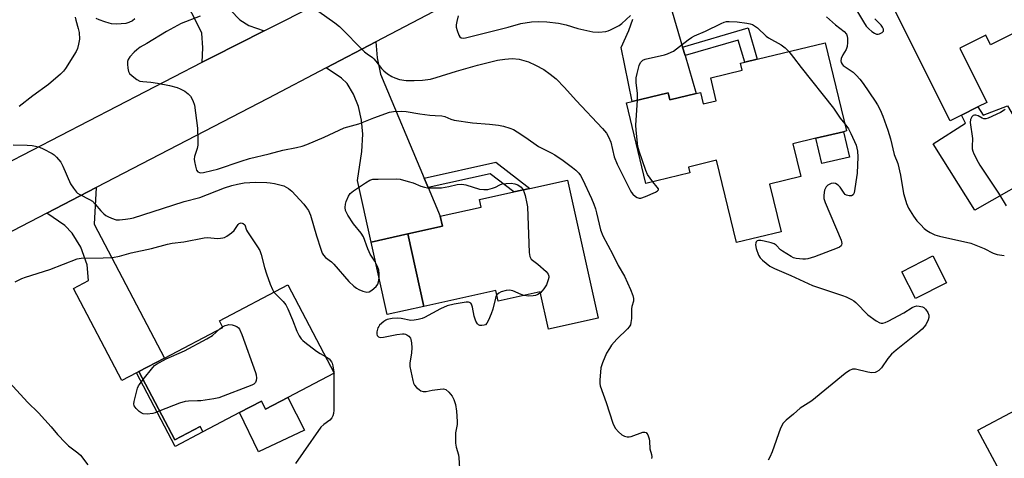
# Model space of a CAD drawing. Units: inches. Extents: x 1267765 to 1273765, y 529452 to 533452.
# Drawn here: x 1268651 to 1268991, y 532249 to 532400 of the extents above; entities that cross this region are included whole.
import ezdxf

# ---------------------------------------------------------------- set-up
doc = ezdxf.new("R2010")
doc.units = ezdxf.units.IN
doc.header["$MEASUREMENT"] = 0
for name, color, linetype in [('BLDG-Footprint', 5, 'Continuous'), ('CULTRL-Pad', 6, 'Continuous'), ('TRANS-Driveway', 251, 'Continuous'), ('TRANS-Non Street Sidewalk', 7, 'Continuous'), ('TRANS-Road', 130, 'Continuous'), ('Undefined', 1, 'Continuous')]:
    doc.layers.add(name, color=color, linetype=linetype)

msp = doc.modelspace()

# ---------------------------------------------------------------- linework, layer by layer
at = {"layer": 'BLDG-Footprint'}
for points, elevation in [([(1269032.32, 532402.02), (1269010.22, 532390.98), (1269005.28, 532400.87), (1268985.82, 532391.14), (1268984.17, 532394.45), (1268975.25, 532389.99), (1268984.6, 532371.27), (1268981.47, 532369.71), (1268975.85, 532366.9), (1268971.96, 532364.96), (1268950.61, 532407.67), (1268969.9, 532417.31), (1268987.02, 532425.87), (1268989.99, 532427.35), (1268992.23, 532428.47), (1268990.88, 532431.16), (1269012.39, 532441.91), (1269023.78, 532419.11), (1269031.21, 532404.24)], 438.14), ([(1268928.87, 532391.84), (1268936.18, 532361.43), (1268935.18, 532361.19), (1268925.66, 532358.91), (1268917.76, 532357.01), (1268920.47, 532345.73), (1268909.67, 532343.13), (1268913.64, 532326.62), (1268898.29, 532322.93), (1268891.46, 532351.33), (1268881.71, 532348.98), (1268882.19, 532346.98), (1268867.06, 532343.34), (1268860.39, 532371.09), (1268862.4, 532371.58), (1268874.81, 532374.56), (1268875.38, 532372.19), (1268884.42, 532374.36), (1268885.84, 532374.7), (1268886.79, 532370.77), (1268891.32, 532371.85), (1268889.41, 532379.79), (1268900.26, 532382.4), (1268899.67, 532384.82), (1268901.13, 532385.17), (1268905.43, 532386.2)], 442.96), ([(1268840.07, 532344.49), (1268850.61, 532296.89), (1268833.49, 532293.1), (1268830.64, 532305.96), (1268816.22, 532302.77), (1268815.41, 532306.43), (1268790.6, 532300.94), (1268785.08, 532325.92), (1268796.96, 532328.55), (1268796.2, 532332), (1268810.35, 532335.13), (1268809.76, 532337.78), (1268821.55, 532340.39), (1268827.06, 532341.61)], 445.83), ([(1268970.63, 532309.12), (1268959.95, 532303.65), (1268955.22, 532312.9), (1268965.9, 532318.37)], 441.81), ([(1268743.7, 532269.5), (1268736.04, 532265.48), (1268734.58, 532268.27), (1268727.06, 532264.33), (1268714.42, 532257.69), (1268713.48, 532259.48), (1268704.79, 532254.92), (1268692.39, 532278.52), (1268701.15, 532283.12), (1268721.32, 532293.71), (1268720.11, 532296.01), (1268743.68, 532308.39), (1268759.69, 532277.91)], 449.27), ([(1269002.77, 532249.51), (1268989.88, 532242.61), (1268981.51, 532258.26), (1268994.4, 532265.15)], 454.12)]:
    msp.add_lwpolyline(points, close=True, dxfattribs=dict(at, elevation=elevation))
at = {"layer": 'CULTRL-Pad'}
for points in [[(1268991.63, 532370.11), (1269004.65, 532347.97), (1268980.43, 532334.17), (1268966.11, 532356.96), (1268977.18, 532364.12), (1268975.85, 532366.9), (1268981.47, 532369.71), (1268983.3, 532366.85)], [(1268937.28, 532352.45), (1268927.76, 532350.16), (1268925.66, 532358.91), (1268935.18, 532361.19)], [(1268790.6, 532300.94), (1268777.91, 532298.13), (1268772.39, 532323.11), (1268785.08, 532325.92)], [(1268743.7, 532269.5), (1268749.39, 532258.3), (1268733.57, 532250.77), (1268727.06, 532264.33), (1268734.58, 532268.27), (1268736.04, 532265.48)]]:
    msp.add_lwpolyline(points, close=True, dxfattribs=at)
at = {"layer": 'TRANS-Driveway'}
for points in [[(1268703.69, 532432.13), (1268705.71, 532429.23), (1268723.91, 532403.14), (1268727.1, 532399.74), (1268730.29, 532397.78), (1268735.52, 532396.02), (1268717.8, 532387.04), (1268714.15, 532385.18), (1268714.44, 532390.08), (1268714.07, 532395.12), (1268711.35, 532400.81), (1268708.38, 532406.07), (1268705.16, 532409.11), (1268701.32, 532411.55), (1268694.07, 532413.29), (1268684.76, 532413.85), (1268669.5, 532432.92), (1268679.64, 532442.61), (1268683.29, 532438.79), (1268692.74, 532447.82)], [(1268790.65, 532345.21), (1268792.01, 532341.96), (1268796.2, 532332), (1268796.96, 532328.55), (1268785.08, 532325.92), (1268772.39, 532323.11), (1268767.7, 532344.3), (1268769.22, 532354.4), (1268769.59, 532360.31), (1268769.08, 532365.21), (1268768.1, 532369.84), (1268766.36, 532374.08), (1268764.19, 532377.82), (1268762.21, 532379.67), (1268756.92, 532383.21), (1268773.97, 532392.15), (1268774.44, 532386.69), (1268775.6, 532381.02)], [(1268692.39, 532278.52), (1268691.52, 532278.06), (1268686.51, 532275.43), (1268669.86, 532307.13), (1268675.05, 532309.86), (1268674.58, 532315.28), (1268672.34, 532321.4), (1268669.33, 532326.22), (1268666.84, 532328.87), (1268660.64, 532333.08), (1268677.69, 532341.94), (1268676.92, 532329.24), (1268701.15, 532283.12)]]:
    msp.add_lwpolyline(points, close=True, dxfattribs=at)
msp.add_lwpolyline([(1268868.82, 532427.84), (1268879.75, 532390.38), (1268880.61, 532387.44), (1268884.42, 532374.36), (1268875.38, 532372.19), (1268874.81, 532374.56), (1268862.4, 532371.58), (1268858.61, 532390.19), (1268861.15, 532396.08), (1268862.55, 532400)], dxfattribs=at)
at = {"layer": 'TRANS-Non Street Sidewalk'}
for points in [[(1268880.61, 532387.44), (1268879.75, 532390.38), (1268902.3, 532396.95), (1268905.43, 532386.2), (1268901.13, 532385.17), (1268898.91, 532392.78)], [(1268792.01, 532341.96), (1268790.65, 532345.21), (1268815.33, 532350.67), (1268827.06, 532341.61), (1268821.55, 532340.39), (1268813.43, 532346.71)], [(1268691.52, 532278.06), (1268692.39, 532278.52), (1268704.79, 532254.92), (1268713.48, 532259.48), (1268714.42, 532257.69), (1268704.86, 532252.67)]]:
    msp.add_lwpolyline(points, close=True, dxfattribs=at)
at = {"layer": 'TRANS-Road'}
for points in [[(1268645.88, 532349.81), (1268714.15, 532385.18), (1268717.8, 532387.04), (1268735.52, 532396.02), (1268792.14, 532424.64), (1268796.07, 532426.62), (1268812.62, 532434.91), (1268842.5, 532449.87), (1268892.6, 532475.87), (1268902.33, 532480.9), (1268911.68, 532485.71), (1268972.38, 532516.87), (1268974.04, 532517.72), (1268990.2, 532526.01), (1269045.76, 532554.52)], [(1269014.3, 532515.92), (1268944.33, 532480.32), (1268930.85, 532473.43), (1268920.62, 532468.17), (1268868.69, 532441.35), (1268844.45, 532428.83), (1268808.76, 532410.41), (1268773.97, 532392.15), (1268756.92, 532383.21), (1268736.75, 532372.63), (1268677.69, 532341.94), (1268660.64, 532333.08), (1268625.42, 532314.78)]]:
    msp.add_lwpolyline(points, dxfattribs=at)
at = {"layer": 'Undefined'}
for p, q in [((1268720.29, 532293.17, 450), (1268721.22, 532293.91, 450)), ((1268759.51, 532278.24, 448), (1268759.55, 532277.83, 448))]:
    msp.add_line(p, q, dxfattribs=at)
for points, elevation in [([(1268936.85, 532407.86), (1268942.01, 532399.11), (1268943.02, 532397.61), (1268943.91, 532396.62), (1268944.95, 532395.68), (1268945.84, 532395.11), (1268946.56, 532394.87), (1268947.08, 532394.87), (1268947.61, 532394.97), (1268948.55, 532395.38), (1268948.86, 532395.69), (1268948.94, 532395.89), (1268948.94, 532396.56), (1268948.63, 532397.27), (1268948.15, 532397.95), (1268945.94, 532400.14)], 438), ([(1268670.45, 532400.67), (1268670.66, 532399.59), (1268671.5, 532396.81), (1268671.75, 532395.39), (1268671.87, 532393.1), (1268671.59, 532391.35), (1268671.23, 532389.91), (1268670.76, 532388.8), (1268667.08, 532382.94), (1268666.37, 532382.03), (1268665.37, 532381), (1268661.2, 532377.47), (1268655.8, 532373.5), (1268651.15, 532369.84)], 446), ([(1268713.44, 532401), (1268706.9, 532398.48), (1268701.83, 532395.72), (1268695.14, 532391.62), (1268692.82, 532390.28), (1268691.64, 532389.42), (1268690.78, 532388.66), (1268689.26, 532387.01), (1268688.66, 532386.12), (1268688.44, 532385.35), (1268688.41, 532384.51), (1268688.52, 532383.08), (1268688.75, 532382), (1268689.18, 532381.3), (1268690.01, 532380.49), (1268691.65, 532379.21), (1268692.65, 532378.65), (1268693.71, 532378.44), (1268696.53, 532378.27), (1268698.81, 532377.96), (1268702.97, 532377.08), (1268705.56, 532376.42), (1268706.65, 532376), (1268708.17, 532375.11), (1268709.38, 532374.27), (1268710.17, 532373.47), (1268710.95, 532371.97), (1268711.5, 532370.36), (1268712.62, 532362.35), (1268712.73, 532358.26), (1268712.68, 532356.52), (1268712.45, 532355.4), (1268711.59, 532352.62), (1268711.46, 532351.75), (1268711.48, 532350.91), (1268711.83, 532349.25), (1268712.26, 532347.95), (1268712.67, 532347.36), (1268713.28, 532347.1), (1268713.77, 532347.05), (1268714.62, 532347.12), (1268717.47, 532347.77), (1268719.41, 532348.32), (1268727.58, 532351.04), (1268730.52, 532351.9), (1268737.26, 532353.55), (1268741.95, 532354.81), (1268746.63, 532355.69), (1268748.66, 532356.17), (1268750.3, 532356.79), (1268756.25, 532359.3), (1268761.34, 532361.76), (1268763.16, 532362.55), (1268768.17, 532363.88), (1268773.28, 532365.93), (1268778.75, 532367.89), (1268780.16, 532368.13), (1268782.75, 532368.22), (1268784.48, 532368.1), (1268789.14, 532367.36), (1268792.66, 532366.94), (1268794.42, 532366.77), (1268796.79, 532366.68), (1268797.82, 532366.4), (1268799.87, 532365.47), (1268800.99, 532365.19), (1268807.33, 532364.29), (1268813.22, 532363.79), (1268816.34, 532363.42), (1268818.01, 532363.1), (1268820.16, 532362.43), (1268821.46, 532361.91), (1268822.73, 532361.17), (1268825.67, 532359.2), (1268830.09, 532356.07), (1268834.46, 532353.95), (1268835.71, 532353.23), (1268838.6, 532351.22), (1268841.8, 532348.79), (1268842.91, 532347.89), (1268843.94, 532346.86), (1268844.54, 532346.04), (1268845.21, 532344.83), (1268848.34, 532338.11), (1268849.13, 532336.23), (1268849.71, 532334.61), (1268850.1, 532333.24), (1268851.49, 532327.36), (1268852.24, 532325.23), (1268855.7, 532318.88), (1268857.58, 532315.07), (1268859.66, 532311.31), (1268861.75, 532306.8), (1268862.56, 532304.67), (1268862.83, 532303.61), (1268862.8, 532302.69), (1268862.27, 532300.87), (1268862.11, 532300.06), (1268862.09, 532296.76), (1268861.93, 532295.39), (1268861.72, 532294.61), (1268861.33, 532293.9), (1268860.79, 532293.26), (1268857.1, 532289.59), (1268855.28, 532287.62), (1268854.49, 532286.47), (1268853.55, 532284.77), (1268852.14, 532281.49), (1268851.6, 532279.81), (1268851.2, 532275.53), (1268851.19, 532274.4), (1268851.33, 532273.56), (1268853.36, 532267.82), (1268855.66, 532260.7), (1268856.1, 532259.6), (1268856.55, 532258.89), (1268857.67, 532257.64), (1268858.81, 532256.68), (1268859.75, 532256.17), (1268860.57, 532255.97), (1268861.27, 532255.97), (1268862.05, 532256.12), (1268865.99, 532257.52), (1268866.74, 532257.6), (1268867.14, 532257.44), (1268867.45, 532257.08), (1268867.71, 532256.61), (1268868.21, 532255.27), (1268868.35, 532254.41), (1268868.49, 532251.81), (1268869.01, 532249.83), (1268869.07, 532249.01), (1268868.97, 532248.48)], 444), ([(1268754.34, 532402.65), (1268759.9, 532398.69), (1268761.52, 532397.41), (1268770.12, 532388.75), (1268770.98, 532388.01), (1268772.82, 532386.79), (1268773.36, 532386.29), (1268774.06, 532385.48), (1268775.93, 532382.95), (1268776.73, 532382.16), (1268778.08, 532381.14), (1268779.49, 532380.22), (1268780.54, 532379.74), (1268782.22, 532379.2), (1268784.52, 532378.86), (1268787.27, 532378.81), (1268790.13, 532378.99), (1268792.87, 532379.35), (1268794.83, 532379.83), (1268801.8, 532382.08), (1268809.08, 532384.18), (1268815.96, 532385.83), (1268818.51, 532386.25), (1268821.03, 532386.4), (1268823.38, 532386.14), (1268826.63, 532385.22), (1268829.05, 532384.14), (1268831.94, 532382.63), (1268834.1, 532381.05), (1268836.18, 532379.37), (1268839.04, 532376.41), (1268843.02, 532371.89), (1268852.07, 532362.29), (1268853.48, 532360.63), (1268854.24, 532359.44), (1268854.99, 532357.58), (1268856.2, 532352.48), (1268857.14, 532350.01), (1268859.53, 532345.41), (1268861.66, 532340.98), (1268862.1, 532340.23), (1268862.63, 532339.6), (1268863.45, 532338.89), (1268864.11, 532338.46), (1268864.8, 532338.22), (1268865.31, 532338.24), (1268866.9, 532338.81), (1268870.4, 532340.37), (1268871.08, 532340.75), (1268871.46, 532341.19), (1268871.39, 532341.53), (1268871.01, 532342.11), (1268869.42, 532343.91)], 442), ([(1268802.38, 532401.09), (1268801.91, 532399.16), (1268801.72, 532398.05), (1268801.73, 532397.22), (1268802, 532396.11), (1268802.59, 532394.51), (1268803, 532393.84), (1268803.38, 532393.56), (1268804.12, 532393.41), (1268804.95, 532393.51), (1268819.63, 532397.2), (1268824.04, 532398.47), (1268827.65, 532399.05), (1268830.17, 532399.23), (1268832.93, 532399.11), (1268836.93, 532398.66), (1268839.65, 532398.01), (1268843.61, 532396.8), (1268848.83, 532395.67), (1268850.89, 532395.56), (1268853.23, 532395.73), (1268854.05, 532395.96), (1268854.84, 532396.29), (1268857.91, 532397.86), (1268858.81, 532398.54), (1268861.75, 532401.2)], 440), ([(1268929.35, 532400.81), (1268932.44, 532398.08), (1268935.44, 532395.68), (1268936.21, 532394.79), (1268936.47, 532394.16), (1268936.58, 532393.33), (1268936.58, 532391.9), (1268936.43, 532390.51), (1268936.08, 532389.49), (1268934.99, 532387.72), (1268934.37, 532386.43), (1268934.21, 532385.66), (1268934.36, 532385.01), (1268934.71, 532384.42), (1268935.1, 532384.03), (1268938.48, 532381.72), (1268939.71, 532380.58), (1268940.84, 532379.35), (1268941.95, 532377.83), (1268946.08, 532371.69), (1268946.84, 532370.44), (1268947.79, 532368.67), (1268948.7, 532366.56), (1268950.5, 532361.73), (1268951.4, 532358.75), (1268952.69, 532353.35), (1268953.87, 532350.16), (1268954.79, 532346.15), (1268955.89, 532339.83), (1268956.27, 532338.39), (1268956.91, 532336.43), (1268957.62, 532334.82), (1268959.34, 532332.09), (1268960.48, 532330.49), (1268961.78, 532329.03), (1268962.97, 532327.82), (1268963.84, 532327.1), (1268965.06, 532326.38), (1268966.6, 532325.64), (1268968.3, 532325.14), (1268979.08, 532322.74), (1268983.64, 532320.96), (1268986.75, 532319.25), (1268988.09, 532318.86), (1268990.59, 532318.48)], 440), ([(1268690.97, 532400.12), (1268690.15, 532399.42), (1268688.95, 532398.81), (1268687.87, 532398.53), (1268684.68, 532398.32), (1268682.96, 532398.37), (1268682.1, 532398.56), (1268680.68, 532399.02), (1268678.72, 532399.73), (1268677.66, 532400.21)], 446), ([(1268864.17, 532372), (1268864.16, 532374.37), (1268863.73, 532378.17), (1268863.78, 532379.8), (1268864.04, 532381.2), (1268864.75, 532383.99), (1268865.18, 532385.01), (1268865.65, 532385.56), (1268866.04, 532385.86), (1268866.82, 532386.18), (1268873.46, 532387.66), (1268874.54, 532388.02), (1268875.83, 532388.57), (1268876.56, 532388.97), (1268877.67, 532389.74), (1268881.59, 532392.87), (1268882.79, 532393.72), (1268883.84, 532394.25), (1268887.63, 532395.9), (1268893, 532398.53), (1268894.07, 532398.98), (1268894.89, 532399.17), (1268895.72, 532399.23), (1268898.51, 532399.1), (1268901.86, 532398.61), (1268902.96, 532398.38), (1268903.76, 532398.1), (1268904.53, 532397.69), (1268905.5, 532397.02), (1268908.57, 532394.08), (1268909.31, 532393.59), (1268913.67, 532391.13), (1268915.04, 532390.1), (1268916.28, 532388.81)], 442), ([(1268916.28, 532388.81), (1268917.94, 532386.79), (1268920.57, 532383.28), (1268931.71, 532369.25), (1268934.04, 532365.83), (1268935.59, 532363.89)], 442), ([(1268869.42, 532343.91), (1268867.69, 532346.45), (1268867.04, 532347.75), (1268864.79, 532354.44), (1268864.33, 532356.13), (1268863.69, 532361.71), (1268863.57, 532363.47), (1268864.17, 532372)], 442), ([(1268990.9, 532368.95), (1268990.51, 532368.56), (1268989.28, 532367.83), (1268985.05, 532365.83), (1268984.27, 532365.58), (1268983.51, 532365.61), (1268983.01, 532365.83), (1268981.54, 532366.71), (1268980.79, 532366.92), (1268980.33, 532366.88), (1268979.9, 532366.72), (1268979.38, 532366.3), (1268978.94, 532365.39), (1268978.82, 532364.31), (1268979.61, 532358.88), (1268979.51, 532356.07), (1268979.55, 532355.26), (1268979.78, 532354.42), (1268980.13, 532353.6), (1268981.56, 532350.63), (1268982.15, 532349.59), (1268988.6, 532339.93), (1268991.21, 532335.6)], 438), ([(1268935.59, 532363.89), (1268936.88, 532362.18), (1268937.69, 532360.61), (1268939.49, 532356.55), (1268939.81, 532355.48), (1268940, 532354.45), (1268940.08, 532352.46), (1268939.94, 532346.87), (1268938.85, 532340.1), (1268938.49, 532339.46), (1268937.9, 532339.09), (1268937.17, 532339.05), (1268936.18, 532339.3), (1268935.75, 532339.58), (1268935.38, 532339.96), (1268933.97, 532342), (1268933.3, 532342.73), (1268932.43, 532343.28), (1268931.69, 532343.39), (1268930.93, 532343.27), (1268930.2, 532343), (1268929.77, 532342.71), (1268929.24, 532342.15), (1268928.83, 532341.49), (1268928.63, 532341), (1268928.4, 532339.32), (1268928.45, 532338.2), (1268928.87, 532336.82), (1268934.35, 532323.83), (1268934.6, 532322.63), (1268934.54, 532322.22), (1268934.36, 532321.88), (1268933.82, 532321.39), (1268933.04, 532321.01), (1268925.17, 532317.99), (1268922.9, 532317.34), (1268922.03, 532317.23), (1268921.15, 532317.24), (1268918.82, 532317.49), (1268917.99, 532317.73), (1268917.19, 532318.11), (1268914.16, 532319.95), (1268913.5, 532320.5), (1268912, 532322.06), (1268911.33, 532322.5), (1268910.21, 532322.87), (1268907.85, 532323.41), (1268906.67, 532323.62), (1268905.85, 532323.65), (1268905.42, 532323.51), (1268905.12, 532323.25), (1268904.94, 532322.89), (1268904.87, 532322.22), (1268905.12, 532320.89), (1268905.89, 532318.66), (1268906.42, 532317.65), (1268907.22, 532316.83), (1268909.82, 532314.87), (1268911.34, 532314), (1268917.03, 532311.55), (1268924.53, 532308.1), (1268934.79, 532304.74), (1268936.15, 532304.19), (1268937.97, 532303.29), (1268938.7, 532302.83), (1268939.37, 532302.27), (1268943.59, 532298.08), (1268946.43, 532295.91), (1268947.66, 532295.22), (1268948.18, 532295.14), (1268948.7, 532295.2), (1268949.51, 532295.42), (1268950.57, 532295.85), (1268955.96, 532298.68), (1268958.84, 532300.58), (1268959.63, 532300.93), (1268960.45, 532301.1), (1268961.29, 532301.06), (1268962.38, 532300.8), (1268962.86, 532300.56), (1268963.43, 532300.02), (1268964.2, 532298.86), (1268964.6, 532297.88), (1268964.6, 532297.11), (1268964.37, 532296.32), (1268963.51, 532294.53), (1268962.29, 532293.09), (1268960.82, 532291.83), (1268953.28, 532285.82), (1268951.77, 532284.48), (1268950.48, 532282.99), (1268948.28, 532279.74), (1268947.74, 532279.13), (1268947.31, 532278.78), (1268946.57, 532278.37), (1268946.05, 532278.17), (1268944.94, 532278.04), (1268943.52, 532278.21), (1268939.29, 532279.27), (1268938.22, 532279.25), (1268937.22, 532278.86), (1268935.79, 532277.84), (1268924.23, 532268.4), (1268923.05, 532267.54), (1268920.29, 532265.81), (1268917.89, 532263.74), (1268915.37, 532261.72), (1268914.42, 532260.72), (1268913.47, 532258.94), (1268910.59, 532250.74), (1268909.79, 532248.9), (1268909.26, 532247.91)], 442), ([(1268649.02, 532356.71), (1268653.89, 532356.57), (1268655.65, 532356.4), (1268656.77, 532356.18), (1268658.11, 532355.8), (1268659.43, 532355.31), (1268662.51, 532353.7), (1268663.2, 532353.19), (1268664.02, 532352.39), (1268665.49, 532350.62), (1268666.16, 532349.34), (1268668.86, 532343.21), (1268669.79, 532341.73), (1268670.86, 532340.36), (1268671.27, 532339.97), (1268671.98, 532339.5), (1268675.4, 532337.83), (1268676.38, 532337.23), (1268677.35, 532336.24), (1268679.2, 532333.91), (1268680.24, 532332.87), (1268680.93, 532332.33), (1268681.66, 532331.91), (1268682.94, 532331.33), (1268684.54, 532330.83), (1268685.67, 532330.8), (1268687.7, 532330.99), (1268689.42, 532331.22), (1268690.55, 532331.5), (1268704.04, 532335.9), (1268708.01, 532337.06), (1268713.41, 532338.44), (1268721.88, 532341.88), (1268724.44, 532342.67), (1268726.4, 532343.11), (1268728.65, 532343.51), (1268730.62, 532343.68), (1268732.6, 532343.73), (1268736.47, 532343.64), (1268737.65, 532343.56), (1268739.05, 532343.33), (1268740.98, 532342.9), (1268742.3, 532342.47), (1268743.98, 532341.61), (1268745.07, 532340.69), (1268749.26, 532336.14), (1268750.17, 532334.97), (1268750.82, 532333.98), (1268751.47, 532332.37), (1268753.54, 532325.33), (1268755.06, 532320.62), (1268755.57, 532319.27), (1268755.99, 532318.57), (1268756.73, 532317.82), (1268758.7, 532316.28), (1268759.53, 532315.51), (1268764.69, 532309.53), (1268766.42, 532307.9), (1268767.35, 532307.17), (1268768.11, 532306.72), (1268769.49, 532306.2), (1268770.89, 532305.89), (1268771.67, 532305.99), (1268772.59, 532306.52), (1268774.09, 532307.8), (1268774.75, 532308.64), (1268774.99, 532309.42), (1268775.15, 532310.84), (1268775.2, 532312.29), (1268775.06, 532313.41), (1268774.58, 532314.75), (1268773.72, 532316.57), (1268772.1, 532318.97), (1268771.67, 532319.71), (1268771.25, 532320.74), (1268769.78, 532324.97), (1268768.97, 532326.18), (1268766.37, 532329.42), (1268764.42, 532332.41), (1268763.6, 532333.96), (1268763.42, 532335.07), (1268763.52, 532336.22), (1268763.76, 532337.06), (1268764.59, 532338.91), (1268765.22, 532339.87), (1268766.31, 532340.79), (1268770.46, 532343.54), (1268771.94, 532344.43), (1268773.02, 532344.76), (1268774.77, 532344.86), (1268781.26, 532344.92), (1268782.41, 532344.78), (1268785.21, 532344.05), (1268786.86, 532343.53), (1268789.51, 532342.44), (1268790.81, 532342.07), (1268791.87, 532341.86), (1268794.4, 532341.78), (1268796.65, 532341.88), (1268799.14, 532342.23), (1268802.05, 532342.96), (1268803.67, 532343.13), (1268805.05, 532342.9), (1268809.77, 532341.41), (1268811.28, 532341.21), (1268812.63, 532341.29), (1268814.22, 532341.66), (1268815.24, 532342.07), (1268816.78, 532342.9), (1268817.55, 532343.16), (1268818.96, 532343.36), (1268820.64, 532343.4), (1268821.94, 532343.25), (1268822.94, 532342.85), (1268824.07, 532342.05), (1268824.76, 532341.1)], 446), ([(1268824.76, 532341.1), (1268825.15, 532340.24), (1268825.47, 532339.15), (1268826.1, 532336.38), (1268826.27, 532335.25), (1268826.91, 532319.54), (1268827.08, 532318.13), (1268827.27, 532317.63), (1268827.6, 532317.22), (1268829.9, 532315.47), (1268832.69, 532312.93), (1268833.41, 532312.1), (1268833.66, 532311.4), (1268833.64, 532310.87), (1268833.46, 532310.05), (1268832.85, 532308.41), (1268831.88, 532307), (1268830.71, 532305.66)], 446), ([(1268649.7, 532309.36), (1268652.04, 532310.54), (1268653.28, 532311.01), (1268661.73, 532313.72), (1268671.07, 532317.36), (1268672.46, 532317.54), (1268680.11, 532317.64), (1268683.32, 532317.82), (1268685.66, 532318.29), (1268689.75, 532319.4), (1268696.74, 532320.96), (1268702.19, 532322.41), (1268703.83, 532322.77), (1268707.86, 532323.22), (1268714.91, 532324.62), (1268716.08, 532324.66), (1268719.31, 532324.37), (1268720.47, 532324.42), (1268721.31, 532324.57), (1268721.85, 532324.75), (1268722.63, 532325.16), (1268724.33, 532326.32), (1268725.16, 532327.15), (1268726.6, 532329.18), (1268726.97, 532329.49), (1268727.58, 532329.71), (1268727.97, 532329.69), (1268728.34, 532329.55), (1268728.83, 532329.04), (1268729.48, 532327.27), (1268729.8, 532326.61), (1268733.3, 532321.47), (1268734.04, 532320.23), (1268734.53, 532318.89), (1268735.63, 532314.37), (1268736.31, 532312.12), (1268737.58, 532308.57), (1268738.39, 532306.77), (1268738.92, 532305.89)], 448), ([(1268738.92, 532305.89), (1268739.7, 532305.01), (1268742.12, 532302.6), (1268743.02, 532301.45), (1268743.68, 532300.11), (1268745.31, 532296.25), (1268746.84, 532292.36), (1268747.64, 532290.79), (1268748.27, 532289.81), (1268748.86, 532289.17), (1268749.54, 532288.59), (1268753.63, 532285.54), (1268754.85, 532284.72), (1268756.64, 532283.71)], 448), ([(1268825.05, 532304.72), (1268824.06, 532305.03), (1268821.21, 532306.3), (1268820.03, 532306.55), (1268818.95, 532306.44), (1268817.24, 532305.94), (1268816.46, 532305.55), (1268815.75, 532304.9)], 446), ([(1268830.71, 532305.66), (1268829.85, 532305.05), (1268829.04, 532304.74), (1268828.19, 532304.53), (1268826.78, 532304.47), (1268825.05, 532304.72)], 446), ([(1268815.75, 532304.9), (1268815.41, 532304.33), (1268815.21, 532303.79), (1268814.35, 532300.02), (1268813.75, 532298.37), (1268812.81, 532296.21), (1268812.28, 532295.2), (1268811.76, 532294.62), (1268811.32, 532294.42), (1268810.57, 532294.3), (1268809.83, 532294.36), (1268809.4, 532294.53), (1268809.04, 532294.89), (1268808.52, 532295.89), (1268807.91, 532297.58), (1268807.32, 532300.72), (1268806.99, 532301.73), (1268806.71, 532302.09), (1268806.34, 532302.31), (1268805.91, 532302.43), (1268805.18, 532302.43), (1268801.06, 532301.75), (1268798.65, 532301.1), (1268796.26, 532300.1), (1268790.83, 532297.14), (1268790.02, 532296.81), (1268788.63, 532296.44), (1268787.22, 532296.17), (1268786.1, 532296.12), (1268782.78, 532296.78), (1268781.65, 532296.9), (1268779.64, 532296.75), (1268777.97, 532296.43), (1268777.46, 532296.21), (1268776.77, 532295.75), (1268775.32, 532294.44), (1268775, 532293.99), (1268774.76, 532293.5), (1268774.42, 532292.16), (1268774.38, 532291.38), (1268774.48, 532290.93), (1268774.89, 532290.48), (1268775.53, 532290.26), (1268776.64, 532290.32), (1268781.23, 532291.2), (1268783.19, 532291.47), (1268783.73, 532291.46), (1268784.25, 532291.34), (1268784.74, 532291.11), (1268785.4, 532290.63), (1268785.91, 532290.03), (1268786.1, 532289.53), (1268786.29, 532288.41), (1268786.41, 532286.67), (1268786.34, 532284.91), (1268785.74, 532281.39), (1268785.74, 532280.23), (1268786.73, 532275.34), (1268786.98, 532274.51), (1268787.36, 532273.77), (1268788.08, 532272.96), (1268788.92, 532272.23), (1268789.58, 532271.78), (1268790.29, 532271.54), (1268791.32, 532271.6), (1268793.47, 532272.09), (1268796.16, 532272.45), (1268797.32, 532272.48), (1268798.1, 532272.26), (1268799.19, 532271.38), (1268800.33, 532270.04), (1268800.95, 532268.79), (1268801.44, 532267.14), (1268801.84, 532264.83), (1268802.09, 532261.3), (1268802.02, 532260.19), (1268801.5, 532257.39), (1268801.47, 532253.83), (1268801.68, 532252.41), (1268802.45, 532249.75), (1268802.66, 532248.68), (1268803.12, 532241.44)], 446), ([(1268693.85, 532275.74), (1268697.17, 532279.89), (1268697.78, 532280.54), (1268698.46, 532281.07), (1268701.81, 532282.87), (1268708.1, 532285.56), (1268715.83, 532289.71), (1268717.74, 532290.93), (1268720.29, 532293.17)], 450), ([(1268721.22, 532293.91), (1268722.14, 532294.36), (1268723.02, 532294.6), (1268723.41, 532294.67), (1268724.48, 532294.56), (1268725.21, 532294.39), (1268726.09, 532294), (1268726.68, 532293.51), (1268727, 532293.09), (1268727.81, 532291.23), (1268732.58, 532278.17), (1268732.78, 532277.32), (1268732.87, 532276.17), (1268732.82, 532275.35), (1268732.59, 532274.65), (1268732.01, 532274.17), (1268731.25, 532273.81), (1268719.94, 532269.46), (1268718.25, 532269.09), (1268713.68, 532268.4), (1268712.55, 532268.32), (1268709.45, 532268.31), (1268708.34, 532268.17), (1268706.38, 532267.52), (1268699.55, 532264.9)], 450), ([(1268756.64, 532283.71), (1268757.89, 532282.85), (1268758.7, 532281.82), (1268758.92, 532281.32), (1268759.15, 532280.5), (1268759.51, 532278.24)], 448), ([(1268699.55, 532264.9), (1268697.94, 532264.2), (1268697.18, 532263.97), (1268695.24, 532263.83), (1268693.88, 532263.92), (1268693.12, 532264.18), (1268692.44, 532264.68), (1268691.42, 532265.7), (1268690.79, 532266.6), (1268690.65, 532267.36), (1268690.76, 532268.18), (1268691.92, 532272.7), (1268692.24, 532273.5), (1268692.53, 532274.01), (1268693.85, 532275.74)], 450), ([(1268759.55, 532277.83), (1268759.6, 532276.16), (1268759.5, 532265.17), (1268759.42, 532264.01), (1268759.2, 532263.21), (1268758.81, 532262.53), (1268758.12, 532261.73), (1268756.06, 532260.26), (1268755.08, 532259.26), (1268748.95, 532250.59), (1268746.39, 532246.71)], 448), ([(1268647.73, 532274.67), (1268653.99, 532267.88), (1268657.76, 532264.28), (1268662.14, 532259.39), (1268664.33, 532256.78), (1268667.08, 532253.86), (1268668.14, 532252.9), (1268671.38, 532250.39), (1268672.22, 532249.58), (1268674.8, 532246.33)], 450)]:
    msp.add_lwpolyline(points, dxfattribs=dict(at, elevation=elevation))

doc.saveas('drawing.dxf')
